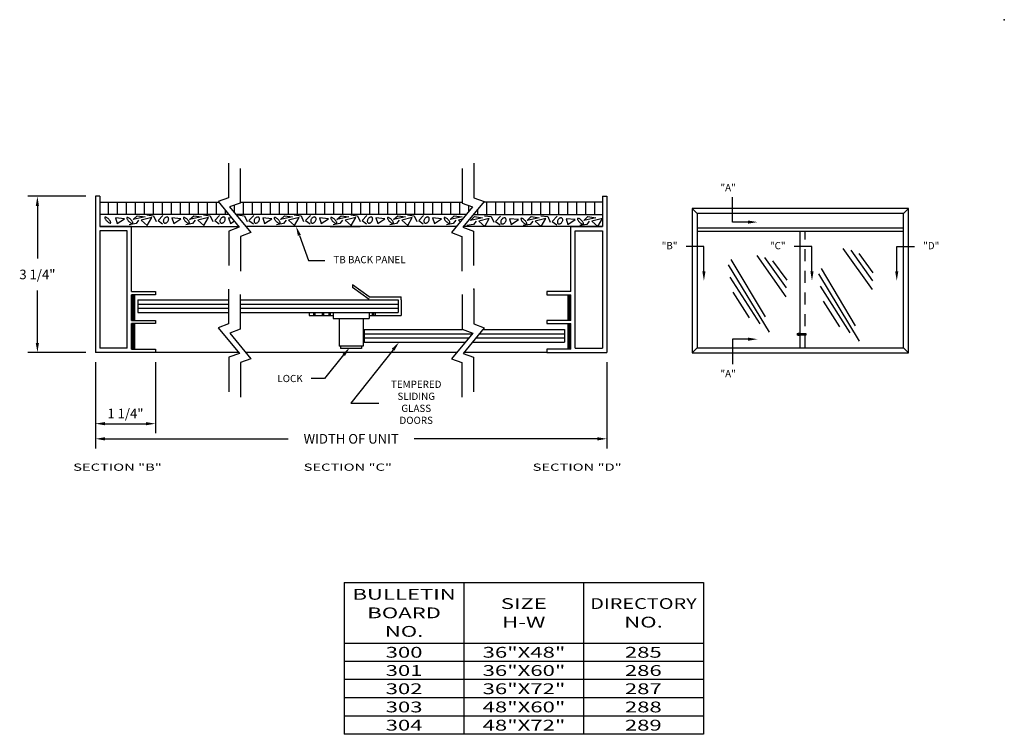
# Model space of a CAD drawing. Extents: x 59.6 to 76.6, y 3.4 to 14.4.
# Drawn here: x 66.3 to 76.6, y 7 to 14.4 of the extents above; entities that cross this region are included whole.
import ezdxf
from ezdxf.enums import TextEntityAlignment as Align

# ---------------------------------------------------------------- set-up
doc = ezdxf.new("R2010")
doc.units = 0
doc.header["$LTSCALE"] = 0.5
doc.header["$MEASUREMENT"] = 0
doc.linetypes.add('HIDDEN', pattern=[0.375, 0.25, -0.125])
doc.layers.get('0').update_dxf_attribs({"linetype": 'CONTINUOUS'})
doc.layers.get('DEFPOINTS').update_dxf_attribs({"linetype": 'CONTINUOUS'})
for name, color, linetype in [('BREAKLINES', 7, 'CONTINUOUS'), ('DIMENSIONS', 7, 'CONTINUOUS'), ('HATCHORPATTERNS', 7, 'CONTINUOUS'), ('HIDDEN', 7, 'HIDDEN'), ('OBJECT1', 7, 'CONTINUOUS'), ('TEXT', 7, 'CONTINUOUS')]:
    doc.layers.add(name, color=color, linetype=linetype)
doc.styles.add('SIMPLEX', font='simplex.shx', dxfattribs={"height": 0.1})
doc.dimstyles.new('FEETDIMSCALE2', dxfattribs={"dimscale": 0, "dimtxt": 0.18, "dimasz": 0.1, "dimexe": 0.1, "dimexo": 0.1, "dimgap": 0.09, "dimtad": 0, "dimtih": 1, "dimtoh": 1, "dimdec": 5, "dimlfac": 2, "dimzin": 3, "dimdsep": 46, "dimlunit": 4, "dimtxsty": 'SIMPLEX', "dimcen": 0.09, "dimadec": 0, "dimazin": 0, "dimtfac": 1, "dimtdec": 5, "dimtofl": 0, "dimtmove": 0, "dimatfit": 1, "dimfxl": 1, "dimfrac": 2, "dimtolj": 1, "dimtzin": 3, "dimarcsym": 0})

# ---------------------------------------------------------------- blocks, each defined once
blk = doc.blocks.new('*D219')
at = {"layer": 'DEFPOINTS', "color": 0}
for p in [(67.129, 12.596), (66.525, 10.971), (67.129, 10.971)]:
    blk.add_point(p, dxfattribs=at)
at = {"layer": 'DIMENSIONS', "color": 0, "lineweight": -2}
for p, q in [((67.029, 12.596), (66.425, 12.596)), ((66.525, 12.496), (66.525, 11.95)), ((66.525, 11.071), (66.525, 11.617)), ((67.029, 10.971), (66.425, 10.971))]:
    blk.add_line(p, q, dxfattribs=at)
at = {"layer": 'DIMENSIONS', "color": 0}
for points in [[(66.508, 12.496), (66.541, 12.496), (66.525, 12.596)], [(66.508, 11.071), (66.541, 11.071), (66.525, 10.971)]]:
    blk.add_solid(points, dxfattribs=at)
at = {"layer": 'DIMENSIONS', "color": 0, "insert": (66.525, 11.783), "char_height": 0.1, "attachment_point": 5, "style": 'SIMPLEX'}
blk.add_mtext('\\A1;3 1/4"', dxfattribs=at)
blk = doc.blocks.new('*D218')
at = {"layer": 'DEFPOINTS', "color": 0}
for p in [(67.129, 10.971), (72.452, 10.971), (72.452, 10.073)]:
    blk.add_point(p, dxfattribs=at)
at = {"layer": 'DIMENSIONS', "color": 0, "lineweight": -2}
for p, q in [((67.129, 10.871), (67.129, 9.973)), ((72.452, 10.871), (72.452, 9.973)), ((67.229, 10.073), (69.136, 10.073)), ((72.352, 10.073), (70.445, 10.073))]:
    blk.add_line(p, q, dxfattribs=at)
at = {"layer": 'DIMENSIONS', "color": 0}
for points in [[(67.229, 10.09), (67.229, 10.056), (67.129, 10.073)], [(72.352, 10.09), (72.352, 10.056), (72.452, 10.073)]]:
    blk.add_solid(points, dxfattribs=at)
at = {"layer": 'DIMENSIONS', "color": 0, "insert": (69.791, 10.073), "char_height": 0.1, "attachment_point": 5, "style": 'SIMPLEX'}
blk.add_mtext('\\A1;WIDTH OF UNIT', dxfattribs=at)
blk = doc.blocks.new('IMPERIALHOUSING')
for p, q in [((5.079, 0.664), (5.079, 0.914)), ((5.079, 0.914), (5.112, 0.914)), ((5.112, 0.914), (5.112, 0.664)), ((5.379, 0.664), (5.379, 0.914)), ((5.379, 0.914), (5.413, 0.914)), ((5.413, 0.914), (5.413, 0.664)), ((5.68, 0.664), (5.68, 0.914)), ((5.68, 0.914), (5.713, 0.914)), ((5.713, 0.914), (5.713, 0.664)), ((5.079, 0.664), (4.401, 0.664)), ((4.401, 0.664), (4.401, 0.336)), ((5.667, 0.618), (4.447, 0.618)), ((4.447, 0.618), (4.447, 0.336)), ((5.379, 0.664), (5.112, 0.664)), ((5.68, 0.664), (5.413, 0.664)), ((5.667, 0.618), (5.667, 0.336)), ((5.713, 0.664), (5.713, 0.289)), ((4.088, 0.336), (4.088, 0.289)), ((4.088, 0.336), (4.401, 0.336)), ((4.447, 0.336), (5.667, 0.336)), ((4.088, 0.289), (5.713, 0.289))]:
    blk.add_line(p, q)

msp = doc.modelspace()

# ---------------------------------------------------------------- hatches: boundary and pattern name
at = {"layer": 'HATCHORPATTERNS'}
h = msp.add_hatch(dxfattribs=at)
h.set_pattern_fill('LINE', color=256, scale=0.75, angle=-90, style=0)
h.set_pattern_definition([(270, (50.85861, 7.133765), (0.09375, -2e-17), [])])
h.paths.add_polyline_path([(68.4093243, 12.5365185), (67.1752819, 12.5365185), (67.1752819, 12.408466), (68.515338, 12.408466)])
h.paths.add_polyline_path([(71.0547287, 12.4853709), (70.9451413, 12.5251796), (70.9451413, 12.533466), (68.6352353, 12.533466), (68.6352353, 12.5251796), (68.5256479, 12.4853709), (68.5893169, 12.408466), (70.9910597, 12.408466)])
h.paths.add_polyline_path([(72.4059724, 12.5365185), (71.1710524, 12.5365185), (71.0650387, 12.408466), (72.4059724, 12.408466)])
at = {"layer": 'OBJECT1'}
h = msp.add_hatch(color=256, dxfattribs=at)
h.paths.add_polyline_path([(74.4526186, 11.1642331), (74.4501741, 11.1642331), (74.4501741, 11.1594959), (74.4526186, 11.1594959)])
h.paths.add_polyline_path([(74.4526186, 11.1594959), (74.4501741, 11.1594959), (74.4501741, 11.1547586), (74.4526186, 11.1547586)])

# ---------------------------------------------------------------- linework, layer by layer
for p, q in [((69.5708364, 12.283466), (69.8833364, 12.283466)), ((69.7184193, 8.5777677), (73.4559143, 8.5777677)), ((69.7184193, 8.5777677), (69.7184193, 6.9986012)), ((70.964251, 8.5777677), (70.964251, 6.9986012)), ((72.2100827, 8.5777677), (72.2100827, 6.9986012)), ((73.4559143, 8.5777677), (73.4559143, 6.9986012)), ((69.7184193, 7.9466093), (73.4559143, 7.9466093)), ((73.4559143, 7.7570077), (69.7184193, 7.7570077)), ((73.4559143, 7.5674061), (69.7184193, 7.5674061)), ((73.4559143, 7.3778045), (69.7184193, 7.3778045)), ((73.4559143, 7.1882028), (69.7184193, 7.1882028)), ((73.4559143, 6.9986012), (69.7184193, 6.9986012))]:
    msp.add_line(p, q)
at = {"layer": 'BREAKLINES'}
for p, q in [((68.5147381, 12.941538), (68.5147381, 12.5813684)), ((71.0656386, 12.941538), (71.0656386, 12.5813684)), ((68.6352353, 12.8853492), (68.6352353, 12.5251796)), ((70.9451413, 12.8853492), (70.9451413, 12.5251796)), ((68.5147381, 12.5813684), (68.4051507, 12.5415597)), ((68.4051507, 12.5415597), (68.6261825, 12.2745784)), ((68.6352353, 12.5251796), (68.5256479, 12.4853709)), ((70.9451413, 12.5251796), (71.0547287, 12.4853709)), ((71.1752259, 12.5415597), (70.9541941, 12.2745784)), ((71.0656386, 12.5813684), (71.1752259, 12.5415597)), ((68.5256479, 12.4853709), (68.7466798, 12.2183896)), ((71.0547287, 12.4853709), (70.8336969, 12.2183896)), ((68.6261825, 12.2745784), (68.5165952, 12.2347697)), ((68.5165952, 12.2347697), (68.5165952, 11.8746)), ((68.7466798, 12.2183896), (68.6370924, 12.1785809)), ((70.8336969, 12.2183896), (70.9432842, 12.1785809)), ((70.9541941, 12.2745784), (71.0637815, 12.2347697)), ((71.0637815, 12.2347697), (71.0637815, 11.8746)), ((68.6370924, 12.1785809), (68.6370924, 11.8184112)), ((70.9432842, 12.1785809), (70.9432842, 11.8184112)), ((68.5151769, 11.6290381), (68.5151769, 11.2688684)), ((71.0660774, 11.6290381), (71.0660774, 11.2688684)), ((68.6356741, 11.5728493), (68.6356741, 11.2126796)), ((70.9455802, 11.5728493), (70.9455802, 11.2126796)), ((68.5151769, 11.2688684), (68.4055895, 11.2290597)), ((68.4055895, 11.2290597), (68.6266214, 10.9620784)), ((68.6356741, 11.2126796), (68.5260868, 11.172871)), ((68.5260868, 11.172871), (68.7471186, 10.9058896)), ((71.0551676, 11.172871), (70.8341357, 10.9058896)), ((70.9455802, 11.2126796), (71.0551676, 11.172871)), ((71.1756648, 11.2290597), (70.9546329, 10.9620784)), ((71.0660774, 11.2688684), (71.1756648, 11.2290597)), ((68.6266214, 10.9620784), (68.517034, 10.9222697)), ((68.517034, 10.9222697), (68.517034, 10.5621001)), ((68.7471186, 10.9058896), (68.6375313, 10.8660809)), ((68.6375313, 10.8660809), (68.6375313, 10.5059113)), ((70.8341357, 10.9058896), (70.9437231, 10.8660809)), ((70.9437231, 10.8660809), (70.9437231, 10.5059113)), ((70.9546329, 10.9620784), (71.0642203, 10.9222697)), ((71.0642203, 10.9222697), (71.0642203, 10.5621001))]:
    msp.add_line(p, q, dxfattribs=at)
msp.add_point((71.0660774, 11.6290381), dxfattribs=at)
at = {"layer": 'DIMENSIONS'}
for p, q in [((73.7587282, 12.3281127), (73.7587282, 12.5884069)), ((73.9194444, 12.3281127), (73.7587282, 12.3281127)), ((69.2513457, 12.1894486), (69.3462981, 11.9274203)), ((73.4616411, 12.0731077), (73.2765928, 12.0731077)), ((73.4616411, 11.8168065), (73.4616411, 12.0731077)), ((74.5864411, 12.0731077), (74.4013928, 12.0731077)), ((74.5864411, 11.8168065), (74.5864411, 12.0731077)), ((75.468968, 12.0731077), (75.6540163, 12.0731077)), ((75.468968, 11.8168065), (75.468968, 12.0731077)), ((69.3462981, 11.9274203), (69.5154746, 11.9274203)), ((73.9194444, 11.1093541), (73.7587282, 11.1093541)), ((73.7587282, 11.1093541), (73.7587282, 10.84906)), ((70.2271193, 11.0002701), (69.7856132, 10.4431413)), ((67.1287819, 10.870966), (67.1287819, 10.1305452)), ((67.7537819, 10.870966), (67.7537819, 10.1305452)), ((69.712183, 10.9451261), (69.5125826, 10.7004154)), ((69.5125826, 10.7004154), (69.3758483, 10.7004154)), ((69.7856132, 10.4431413), (70.0777527, 10.4431413)), ((67.2287819, 10.2305452), (67.6537819, 10.2305452))]:
    msp.add_line(p, q, dxfattribs=at)
for points in [[(73.9194444, 12.3447794), (73.9194444, 12.3114461), (74.0194444, 12.3281127)], [(69.2356761, 12.1837703), (69.2670152, 12.1951269), (69.2172761, 12.283466)], [(73.4783078, 11.8168065), (73.4449744, 11.8168065), (73.4616411, 11.7168065)], [(74.6031078, 11.8168065), (74.5697744, 11.8168065), (74.5864411, 11.7168065)], [(75.4523014, 11.8168065), (75.4856347, 11.8168065), (75.468968, 11.7168065)], [(70.2140569, 11.0106216), (70.2401816, 10.9899187), (70.2892281, 11.0786442)], [(73.9194444, 11.0926874), (73.9194444, 11.1260208), (74.0194444, 11.1093541)], [(69.6992678, 10.9556605), (69.7250983, 10.9345916), (69.7753896, 11.0226175)], [(67.2287819, 10.2472118), (67.2287819, 10.2138785), (67.1287819, 10.2305452)], [(67.6537819, 10.2472118), (67.6537819, 10.2138785), (67.7537819, 10.2305452)]]:
    msp.add_solid(points, dxfattribs=at)
at = {"layer": 'HATCHORPATTERNS'}
for p, q in [((74.9092557, 12.054763), (75.2114652, 11.6260026)), ((74.9896259, 12.0346483), (75.2147962, 11.7178766)), ((75.0749177, 12.0005869), (75.2216195, 11.7996241)), ((73.7422511, 11.9386536), (74.0982372, 11.3412626)), ((74.0114795, 11.980284), (74.313689, 11.5515236)), ((74.0918497, 11.9601693), (74.31702, 11.6433976)), ((74.1771415, 11.9261079), (74.3238433, 11.7251451)), ((73.7156427, 11.8845366), (74.1397963, 11.1812789)), ((74.6539773, 11.7907987), (75.0781309, 11.0875409)), ((74.6805857, 11.8449157), (75.0365717, 11.2475246)), ((73.7323718, 11.7547348), (74.0429128, 11.2707724)), ((73.7637223, 11.5992224), (73.9333837, 11.3304129)), ((74.6707064, 11.6609968), (74.9812474, 11.1770345)), ((74.7020568, 11.5054845), (74.8717183, 11.236675))]:
    msp.add_line(p, q, dxfattribs=at)
for points in [[(67.6643084, 12.4017564), (67.7345252, 12.3939607), (67.7618318, 12.3354929)], [(68.2533497, 12.4017564), (68.3235666, 12.3939607), (68.3508731, 12.3354929)], [(68.6091864, 12.4017564), (68.6794032, 12.3939607), (68.7067098, 12.3354929)], [(69.1982277, 12.4017564), (69.2684445, 12.3939607), (69.2957511, 12.3354929)], [(69.7873404, 12.4017564), (69.8575573, 12.3939607), (69.8848638, 12.3354929)], [(70.3763818, 12.4017564), (70.4465986, 12.3939607), (70.4739052, 12.3354929)], [(67.3366298, 12.3705736), (67.3561344, 12.3121058), (67.4302522, 12.3627779), (67.3366298, 12.3705736)], [(67.5784878, 12.3471865), (67.5511812, 12.3121058), (67.4809644, 12.3004123)], [(67.5199738, 12.3549822), (67.562884, 12.3939607), (67.6448037, 12.3822671), (67.5199738, 12.3549822)], [(67.6057943, 12.3471865), (67.6682093, 12.2926166), (67.7150205, 12.3744714), (67.6057943, 12.3471865)], [(67.8320486, 12.3978585), (67.7813365, 12.3432886), (67.8281477, 12.308208)], [(67.9256711, 12.3705736), (67.9451758, 12.3121058), (68.0192936, 12.3627779), (67.9256711, 12.3705736)], [(68.1675291, 12.3471865), (68.1402226, 12.3121058), (68.0700057, 12.3004123)], [(68.1090151, 12.3549822), (68.1519254, 12.3939607), (68.233845, 12.3822671), (68.1090151, 12.3549822)], [(68.1948357, 12.3471865), (68.2572506, 12.2926166), (68.3040619, 12.3744714), (68.1948357, 12.3471865)], [(68.4211614, 12.3978585), (68.3704492, 12.3432886), (68.4172605, 12.308208)], [(68.5147839, 12.3705736), (68.5342885, 12.3121058), (68.5731296, 12.3386603)], [(68.5490726, 12.3677184), (68.5147839, 12.3705736)], [(68.7769266, 12.3978585), (68.7262144, 12.3432886), (68.7730257, 12.308208)], [(68.8705491, 12.3705736), (68.8900537, 12.3121058), (68.9641715, 12.3627779), (68.8705491, 12.3705736)], [(69.1124071, 12.3471865), (69.0851005, 12.3121058), (69.0148837, 12.3004123)], [(69.0538931, 12.3549822), (69.0968033, 12.3939607), (69.178723, 12.3822671), (69.0538931, 12.3549822)], [(69.1397136, 12.3471865), (69.2021286, 12.2926166), (69.2489399, 12.3744714), (69.1397136, 12.3471865)], [(69.3660394, 12.3978585), (69.3153272, 12.3432886), (69.3621384, 12.308208)], [(69.4596618, 12.3705736), (69.4791665, 12.3121058), (69.5532843, 12.3627779), (69.4596618, 12.3705736)], [(69.7015199, 12.3471865), (69.6742133, 12.3121058), (69.6039965, 12.3004123)], [(69.6430058, 12.3549822), (69.6859161, 12.3939607), (69.7678358, 12.3822671), (69.6430058, 12.3549822)], [(69.7288264, 12.3471865), (69.7912414, 12.2926166), (69.8380526, 12.3744714), (69.7288264, 12.3471865)], [(69.9550807, 12.3978585), (69.9043685, 12.3432886), (69.9511798, 12.308208)], [(70.0487032, 12.3705736), (70.0682078, 12.3121058), (70.1423256, 12.3627779), (70.0487032, 12.3705736)], [(70.2905612, 12.3471865), (70.2632546, 12.3121058), (70.1930378, 12.3004123)], [(70.2320471, 12.3549822), (70.2749574, 12.3939607), (70.3568771, 12.3822671), (70.2320471, 12.3549822)], [(70.3178677, 12.3471865), (70.3802827, 12.2926166), (70.4270939, 12.3744714), (70.3178677, 12.3471865)], [(70.5441935, 12.3978585), (70.4934813, 12.3432886), (70.5402925, 12.308208)], [(70.6378159, 12.3705736), (70.6573206, 12.3121058), (70.7314384, 12.3627779), (70.6378159, 12.3705736)], [(70.879674, 12.3471865), (70.8523674, 12.3121058), (70.7821506, 12.3004123)], [(70.8211599, 12.3549822), (70.8640702, 12.3939607), (70.9459899, 12.3822671), (70.8211599, 12.3549822)], [(70.9490213, 12.3576884), (70.9069805, 12.3471865)], [(70.9069805, 12.3471865), (70.9263248, 12.3302736)], [(71.0907697, 12.3380359), (71.0634631, 12.3029552), (70.9932463, 12.2912617)], [(71.0322556, 12.3458316), (71.0751659, 12.3848101), (71.1570856, 12.3731165), (71.0322556, 12.3458316)], [(71.1180762, 12.3380359), (71.1804912, 12.283466), (71.2273024, 12.3653208), (71.1180762, 12.3380359)], [(71.1765903, 12.3926058), (71.2468071, 12.3848101), (71.2741137, 12.3263423)], [(71.3443305, 12.3887079), (71.2936184, 12.334138), (71.3404296, 12.2990574)], [(71.437953, 12.361423), (71.4574577, 12.3029552), (71.5315754, 12.3536273), (71.437953, 12.361423)], [(71.679811, 12.3380359), (71.6525045, 12.3029552), (71.5822876, 12.2912617)], [(71.621297, 12.3458316), (71.6642073, 12.3848101), (71.7461269, 12.3731165), (71.621297, 12.3458316)], [(71.7071176, 12.3380359), (71.7695325, 12.283466), (71.8163438, 12.3653208), (71.7071176, 12.3380359)], [(71.7656316, 12.3926058), (71.8358485, 12.3848101), (71.863155, 12.3263423)], [(71.9334433, 12.3887079), (71.8827311, 12.334138), (71.9295424, 12.2990574)], [(72.0270658, 12.361423), (72.0465704, 12.3029552), (72.1206882, 12.3536273), (72.0270658, 12.361423)], [(72.2689238, 12.3380359), (72.2416172, 12.3029552), (72.1714004, 12.2912617)], [(72.2104097, 12.3458316), (72.25332, 12.3848101), (72.3352397, 12.3731165), (72.2104097, 12.3458316)], [(72.2962303, 12.3380359), (72.3586453, 12.283466), (72.4054565, 12.3653208), (72.2962303, 12.3380359)]]:
    msp.add_lwpolyline(points, dxfattribs=at)
for points in [[(67.2671759, 12.3587993, 0.0340133753), (67.2542671, 12.3700709, 0.0458031577), (67.2434629, 12.3768183, 0.0887790426), (67.2323663, 12.380125, 0.2282237749), (67.2279279, 12.3785737, 0.2282237749), (67.2263731, 12.3741365, 0.0887790426), (67.229671, 12.3630373, 0.0458031577), (67.2364099, 12.3522278, 0.0340133753), (67.2476712, 12.3393101, 0.0340133753), (67.26058, 12.3280385, 0.0458031577), (67.2713842, 12.3212912, 0.0887790426), (67.2824808, 12.3179844, 0.2282237749), (67.2869192, 12.3195357, 0.2282237749), (67.288474, 12.3239729, 0.0887790426), (67.2851761, 12.3350721, 0.0458031577), (67.2784372, 12.3458817, 0.0340133753)], [(67.4965681, 12.3549822, 0.0340133753), (67.4836594, 12.3662537, 0.0458031577), (67.4728552, 12.3730011, 0.0887790426), (67.4617586, 12.3763078, 0.2282237749), (67.4573202, 12.3747565, 0.2282237749), (67.4557654, 12.3703194, 0.0887790426), (67.4590633, 12.3592201, 0.0458031577), (67.4658021, 12.3484106, 0.0340133753), (67.4770635, 12.3354929, 0.0340133753), (67.4899722, 12.3242214, 0.0458031577), (67.5007764, 12.317474, 0.0887790426), (67.511873, 12.3141673, 0.2282237749), (67.5163114, 12.3157185, 0.2282237749), (67.5178662, 12.3201557, 0.0887790426), (67.5145683, 12.331255, 0.0458031577), (67.5078295, 12.3420645, 0.0340133753)], [(67.8437514, 12.3627779, 0.0684493807), (67.8373165, 12.3502241, 0.0805985357), (67.8352134, 12.3384077, 0.1070558111), (67.8374587, 12.3272175, 0.1381509762), (67.8431025, 12.3203217, 0.1381509762), (67.8515158, 12.3173854, 0.1070558111), (67.8627972, 12.3191143, 0.0805985357), (67.8731756, 12.3251426, 0.0684493807), (67.8827608, 12.3354929, 0.0684493807), (67.8891957, 12.3480467, 0.0805985357), (67.8912988, 12.3598631, 0.1070558111), (67.8890535, 12.3710532, 0.1381509762), (67.8834098, 12.3779491, 0.1381509762), (67.8749965, 12.3808854, 0.1070558111), (67.863715, 12.3791565, 0.0805985357), (67.8533367, 12.3731282, 0.0684493807)], [(68.0856095, 12.3549822, 0.0340133753), (68.0727007, 12.3662537, 0.0458031577), (68.0618965, 12.3730011, 0.0887790426), (68.0507999, 12.3763078, 0.2282237749), (68.0463615, 12.3747565, 0.2282237749), (68.0448067, 12.3703194, 0.0887790426), (68.0481046, 12.3592201, 0.0458031577), (68.0548434, 12.3484106, 0.0340133753), (68.0661048, 12.3354929, 0.0340133753), (68.0790136, 12.3242214, 0.0458031577), (68.0898177, 12.317474, 0.0887790426), (68.1009144, 12.3141673, 0.2282237749), (68.1053528, 12.3157185, 0.2282237749), (68.1069076, 12.3201557, 0.0887790426), (68.1036096, 12.331255, 0.0458031577), (68.0968708, 12.3420645, 0.0340133753)], [(68.4328642, 12.3627779, 0.0684493807), (68.4264293, 12.3502241, 0.0805985357), (68.4243262, 12.3384077, 0.1070558111), (68.4265714, 12.3272175, 0.1381509762), (68.4322152, 12.3203217, 0.1381509762), (68.4406285, 12.3173854, 0.1070558111), (68.45191, 12.3191143, 0.0805985357), (68.4622883, 12.3251426, 0.0684493807), (68.4718736, 12.3354929, 0.0684493807), (68.4783085, 12.3480467, 0.0805985357), (68.4804116, 12.3598631, 0.1070558111), (68.4781663, 12.3710532, 0.1381509762), (68.4725225, 12.3779491, 0.1381509762), (68.4641092, 12.3808854, 0.1070558111), (68.4528278, 12.3791565, 0.0805985357), (68.4424494, 12.3731282, 0.0684493807)], [(68.7886294, 12.3627779, 0.0684493807), (68.7821945, 12.3502241, 0.0805985357), (68.7800914, 12.3384077, 0.1070558111), (68.7823367, 12.3272175, 0.1381509762), (68.7879804, 12.3203217, 0.1381509762), (68.7963937, 12.3173854, 0.1070558111), (68.8076752, 12.3191143, 0.0805985357), (68.8180535, 12.3251426, 0.0684493807), (68.8276388, 12.3354929, 0.0684493807), (68.8340737, 12.3480467, 0.0805985357), (68.8361768, 12.3598631, 0.1070558111), (68.8339315, 12.3710532, 0.1381509762), (68.8282877, 12.3779491, 0.1381509762), (68.8198744, 12.3808854, 0.1070558111), (68.808593, 12.3791565, 0.0805985357), (68.7982146, 12.3731282, 0.0684493807)], [(69.0304874, 12.3549822, 0.0340133753), (69.0175787, 12.3662537, 0.0458031577), (69.0067745, 12.3730011, 0.0887790426), (68.9956779, 12.3763078, 0.2282237749), (68.9912395, 12.3747565, 0.2282237749), (68.9896847, 12.3703194, 0.0887790426), (68.9929826, 12.3592201, 0.0458031577), (68.9997214, 12.3484106, 0.0340133753), (69.0109828, 12.3354929, 0.0340133753), (69.0238915, 12.3242214, 0.0458031577), (69.0346957, 12.317474, 0.0887790426), (69.0457923, 12.3141673, 0.2282237749), (69.0502307, 12.3157185, 0.2282237749), (69.0517855, 12.3201557, 0.0887790426), (69.0484876, 12.331255, 0.0458031577), (69.0417488, 12.3420645, 0.0340133753)], [(69.3777422, 12.3627779, 0.0684493807), (69.3713072, 12.3502241, 0.0805985357), (69.3692042, 12.3384077, 0.1070558111), (69.3714494, 12.3272175, 0.1381509762), (69.3770932, 12.3203217, 0.1381509762), (69.3855065, 12.3173854, 0.1070558111), (69.396788, 12.3191143, 0.0805985357), (69.4071663, 12.3251426, 0.0684493807), (69.4167515, 12.3354929, 0.0684493807), (69.4231865, 12.3480467, 0.0805985357), (69.4252895, 12.3598631, 0.1070558111), (69.4230443, 12.3710532, 0.1381509762), (69.4174005, 12.3779491, 0.1381509762), (69.4089872, 12.3808854, 0.1070558111), (69.3977057, 12.3791565, 0.0805985357), (69.3873274, 12.3731282, 0.0684493807)], [(69.6196002, 12.3549822, 0.0340133753), (69.6066914, 12.3662537, 0.0458031577), (69.5958872, 12.3730011, 0.0887790426), (69.5847906, 12.3763078, 0.2282237749), (69.5803522, 12.3747565, 0.2282237749), (69.5787974, 12.3703194, 0.0887790426), (69.5820953, 12.3592201, 0.0458031577), (69.5888342, 12.3484106, 0.0340133753), (69.6000955, 12.3354929, 0.0340133753), (69.6130043, 12.3242214, 0.0458031577), (69.6238085, 12.317474, 0.0887790426), (69.6349051, 12.3141673, 0.2282237749), (69.6393435, 12.3157185, 0.2282237749), (69.6408983, 12.3201557, 0.0887790426), (69.6376004, 12.331255, 0.0458031577), (69.6308615, 12.3420645, 0.0340133753)], [(69.9667835, 12.3627779, 0.0684493807), (69.9603486, 12.3502241, 0.0805985357), (69.9582455, 12.3384077, 0.1070558111), (69.9604908, 12.3272175, 0.1381509762), (69.9661345, 12.3203217, 0.1381509762), (69.9745478, 12.3173854, 0.1070558111), (69.9858293, 12.3191143, 0.0805985357), (69.9962076, 12.3251426, 0.0684493807), (70.0057929, 12.3354929, 0.0684493807), (70.0122278, 12.3480467, 0.0805985357), (70.0143309, 12.3598631, 0.1070558111), (70.0120856, 12.3710532, 0.1381509762), (70.0064418, 12.3779491, 0.1381509762), (69.9980285, 12.3808854, 0.1070558111), (69.9867471, 12.3791565, 0.0805985357), (69.9763687, 12.3731282, 0.0684493807)], [(70.2086415, 12.3549822, 0.0340133753), (70.1957328, 12.3662537, 0.0458031577), (70.1849286, 12.3730011, 0.0887790426), (70.173832, 12.3763078, 0.2282237749), (70.1693935, 12.3747565, 0.2282237749), (70.1678388, 12.3703194, 0.0887790426), (70.1711367, 12.3592201, 0.0458031577), (70.1778755, 12.3484106, 0.0340133753), (70.1891369, 12.3354929, 0.0340133753), (70.2020456, 12.3242214, 0.0458031577), (70.2128498, 12.317474, 0.0887790426), (70.2239464, 12.3141673, 0.2282237749), (70.2283848, 12.3157185, 0.2282237749), (70.2299396, 12.3201557, 0.0887790426), (70.2266417, 12.331255, 0.0458031577), (70.2199029, 12.3420645, 0.0340133753)], [(70.5558963, 12.3627779, 0.0684493807), (70.5494613, 12.3502241, 0.0805985357), (70.5473583, 12.3384077, 0.1070558111), (70.5496035, 12.3272175, 0.1381509762), (70.5552473, 12.3203217, 0.1381509762), (70.5636606, 12.3173854, 0.1070558111), (70.5749421, 12.3191143, 0.0805985357), (70.5853204, 12.3251426, 0.0684493807), (70.5949056, 12.3354929, 0.0684493807), (70.6013406, 12.3480467, 0.0805985357), (70.6034436, 12.3598631, 0.1070558111), (70.6011984, 12.3710532, 0.1381509762), (70.5955546, 12.3779491, 0.1381509762), (70.5871413, 12.3808854, 0.1070558111), (70.5758598, 12.3791565, 0.0805985357), (70.5654815, 12.3731282, 0.0684493807)], [(70.7977543, 12.3549822, 0.0340133753), (70.7848455, 12.3662537, 0.0458031577), (70.7740413, 12.3730011, 0.0887790426), (70.7629447, 12.3763078, 0.2282237749), (70.7585063, 12.3747565, 0.2282237749), (70.7569515, 12.3703194, 0.0887790426), (70.7602494, 12.3592201, 0.0458031577), (70.7669883, 12.3484106, 0.0340133753), (70.7782496, 12.3354929, 0.0340133753), (70.7911584, 12.3242214, 0.0458031577), (70.8019626, 12.317474, 0.0887790426), (70.8130592, 12.3141673, 0.2282237749), (70.8174976, 12.3157185, 0.2282237749), (70.8190524, 12.3201557, 0.0887790426), (70.8157545, 12.331255, 0.0458031577), (70.8090156, 12.3420645, 0.0340133753)], [(71.3560333, 12.3536273, 0.0684493807), (71.3495984, 12.3410735, 0.0805985357), (71.3474953, 12.3292571, 0.1070558111), (71.3497406, 12.3180669, 0.1381509762), (71.3553844, 12.3111711, 0.1381509762), (71.3637977, 12.3082348, 0.1070558111), (71.3750791, 12.3099637, 0.0805985357), (71.3854575, 12.315992, 0.0684493807), (71.3950427, 12.3263423, 0.0684493807), (71.4014776, 12.3388961, 0.0805985357), (71.4035807, 12.3507125, 0.1070558111), (71.4013354, 12.3619026, 0.1381509762), (71.3956917, 12.3687985, 0.1381509762), (71.3872784, 12.3717348, 0.1070558111), (71.3759969, 12.3700059, 0.0805985357), (71.3656186, 12.3639776, 0.0684493807)], [(71.5978914, 12.3458316, 0.0340133753), (71.5849826, 12.3571031, 0.0458031577), (71.5741784, 12.3638505, 0.0887790426), (71.5630818, 12.3671572, 0.2282237749), (71.5586434, 12.3656059, 0.2282237749), (71.5570886, 12.3611688, 0.0887790426), (71.5603865, 12.3500695, 0.0458031577), (71.5671253, 12.33926, 0.0340133753), (71.5783867, 12.3263423, 0.0340133753), (71.5912954, 12.3150708, 0.0458031577), (71.6020996, 12.3083234, 0.0887790426), (71.6131962, 12.3050167, 0.2282237749), (71.6176347, 12.306568, 0.2282237749), (71.6191895, 12.3110051, 0.0887790426), (71.6158915, 12.3221044, 0.0458031577), (71.6091527, 12.3329139, 0.0340133753)], [(71.9451461, 12.3536273, 0.0684493807), (71.9387112, 12.3410735, 0.0805985357), (71.9366081, 12.3292571, 0.1070558111), (71.9388533, 12.3180669, 0.1381509762), (71.9444971, 12.3111711, 0.1381509762), (71.9529104, 12.3082348, 0.1070558111), (71.9641919, 12.3099637, 0.0805985357), (71.9745702, 12.315992, 0.0684493807), (71.9841555, 12.3263423, 0.0684493807), (71.9905904, 12.3388961, 0.0805985357), (71.9926934, 12.3507125, 0.1070558111), (71.9904482, 12.3619026, 0.1381509762), (71.9848044, 12.3687985, 0.1381509762), (71.9763911, 12.3717348, 0.1070558111), (71.9651097, 12.3700059, 0.0805985357), (71.9547313, 12.3639776, 0.0684493807)], [(72.1870041, 12.3458316, 0.0340133753), (72.1740954, 12.3571031, 0.0458031577), (72.1632912, 12.3638505, 0.0887790426), (72.1521946, 12.3671572, 0.2282237749), (72.1477561, 12.3656059, 0.2282237749), (72.1462013, 12.3611688, 0.0887790426), (72.1494993, 12.3500695, 0.0458031577), (72.1562381, 12.33926, 0.0340133753), (72.1674994, 12.3263423, 0.0340133753), (72.1804082, 12.3150708, 0.0458031577), (72.1912124, 12.3083234, 0.0887790426), (72.202309, 12.3050167, 0.2282237749), (72.2067474, 12.306568, 0.2282237749), (72.2083022, 12.3110051, 0.0887790426), (72.2050043, 12.3221044, 0.0458031577), (72.1982655, 12.3329139, 0.0340133753)]]:
    msp.add_lwpolyline(points, format="xyb", close=True, dxfattribs=at)
at = {"layer": 'HIDDEN'}
msp.add_line((74.5173046, 11.0207334), (74.5173046, 12.2292334), dxfattribs=at)
at = {"layer": 'OBJECT1'}
for p, q in [((67.1752819, 12.5365185), (68.410202, 12.5365185)), ((68.6352353, 12.5365185), (70.9451413, 12.5365185)), ((72.4059724, 12.5365185), (71.1710524, 12.5365185)), ((68.5162157, 12.408466), (67.1752819, 12.408466)), ((70.9910597, 12.408466), (68.5893169, 12.408466)), ((71.0650387, 12.408466), (72.4059724, 12.408466)), ((75.5901046, 12.4687334), (73.3405046, 12.4687334)), ((73.3405046, 12.4687334), (73.3405046, 10.9687334)), ((73.3405046, 12.4687334), (73.3925046, 12.4167334)), ((75.5381046, 12.4167334), (73.3925046, 12.4167334)), ((73.3925046, 12.4167334), (73.3925046, 11.0207334)), ((75.5381046, 12.4167334), (75.5901046, 12.4687334)), ((75.5381046, 11.0207334), (75.5381046, 12.4167334)), ((75.5901046, 10.9687334), (75.5901046, 12.4687334)), ((67.1752819, 12.283466), (68.6197022, 12.283466)), ((70.8875731, 12.283466), (68.6928035, 12.283466)), ((72.4059724, 12.283466), (70.9615521, 12.283466)), ((75.5381046, 12.2634131), (73.3925046, 12.2634131)), ((75.5381046, 12.2292334), (73.3925046, 12.2292334)), ((74.4653046, 11.0207334), (74.4653046, 12.2292334)), ((69.8040116, 11.6735356), (69.8040116, 11.6463643)), ((69.9776883, 11.5505246), (69.8040116, 11.6735356)), ((69.9776883, 11.5233533), (69.8040116, 11.6463643)), ((67.5116003, 11.5724296), (67.5116003, 11.3051124)), ((67.5194128, 11.5724296), (67.5194128, 11.3051124)), ((67.5272253, 11.5724296), (67.5272253, 11.3051124)), ((67.5350378, 11.5724296), (67.5350378, 11.3051124)), ((67.5713663, 11.5195246), (68.5151769, 11.5195246)), ((67.5713663, 11.5195246), (67.5713663, 11.3870246)), ((68.6356741, 11.5195246), (70.2785603, 11.5195246)), ((69.9776883, 11.5505246), (70.3095603, 11.5505246)), ((70.2785603, 11.5195246), (70.2785603, 11.3870246)), ((70.3095603, 11.5195246), (70.3095603, 11.5505246)), ((70.3095603, 11.5195246), (70.3095603, 11.3870246)), ((72.0462166, 11.5724296), (72.0462166, 11.3051124)), ((72.0540291, 11.5724296), (72.0540291, 11.3051124)), ((72.0618416, 11.5724296), (72.0618416, 11.3051124)), ((72.0696541, 11.5724296), (72.0696541, 11.3051124)), ((67.5713663, 11.4745246), (68.5151769, 11.4745246)), ((67.5713663, 11.4320246), (68.5151769, 11.4320246)), ((67.5713663, 11.3870246), (68.5151769, 11.3870246)), ((68.6356741, 11.4745246), (70.2785603, 11.4745246)), ((68.6356741, 11.4320246), (70.2785603, 11.4320246)), ((68.6356741, 11.3870246), (70.2785603, 11.3870246)), ((69.3526883, 11.3870246), (69.3526883, 11.3560246)), ((69.3982467, 11.3870246), (69.3982467, 11.3560246)), ((69.4138717, 11.3870246), (69.4138717, 11.3560246)), ((69.487027, 11.3870246), (69.487027, 11.3560246)), ((69.502652, 11.3870246), (69.502652, 11.3560246)), ((69.5566854, 11.3870246), (69.5566854, 11.3560246)), ((69.5723104, 11.3870246), (69.5723104, 11.3560246)), ((69.6026883, 11.3870246), (69.6026883, 11.3245246)), ((69.9776883, 11.3870246), (69.9776883, 11.3245246)), ((70.0082497, 11.3870246), (70.0082497, 11.3560246)), ((70.0238747, 11.3870246), (70.0238747, 11.3560246)), ((70.0245633, 11.3870246), (70.0245633, 11.3560246)), ((70.0401883, 11.3870246), (70.0401883, 11.3560246)), ((70.3095603, 11.3870246), (70.3095603, 11.3560246)), ((69.3526883, 11.3560246), (69.6026883, 11.3560246)), ((69.6026883, 11.3245246), (69.9776883, 11.3245246)), ((69.6651883, 11.3245246), (69.6651883, 11.0356173)), ((69.9151883, 11.3245246), (69.9151883, 11.0356517)), ((69.9776883, 11.3560246), (70.3095603, 11.3560246)), ((67.5116003, 11.2714305), (67.5116003, 11.0041133)), ((67.5194128, 11.2714305), (67.5194128, 11.0041133)), ((67.5272253, 11.2714305), (67.5272253, 11.0041133)), ((67.5350378, 11.2714305), (67.5350378, 11.0041133)), ((69.9258942, 11.2111442), (70.9498071, 11.2111442)), ((69.9258942, 11.2111442), (69.9258942, 11.0786442)), ((71.1608326, 11.2111442), (72.009888, 11.2111442)), ((72.009888, 11.2111442), (72.009888, 11.0786442)), ((72.0462166, 11.2714305), (72.0462166, 11.0041133)), ((72.0540291, 11.2714305), (72.0540291, 11.0041133)), ((72.0618416, 11.2714305), (72.0618416, 11.0041133)), ((72.0696541, 11.2714305), (72.0696541, 11.0041133)), ((74.4423485, 11.1709649), (74.4603291, 11.1709649)), ((74.4423485, 11.1480268), (74.4423485, 11.1709649)), ((74.4603291, 11.1709649), (74.4603291, 11.1480268)), ((69.9258942, 11.1661442), (71.0495985, 11.1661442)), ((69.9258942, 11.1236442), (71.0144131, 11.1236442)), ((69.9258942, 11.0786442), (70.9771579, 11.0786442)), ((71.0511369, 11.0786442), (72.009888, 11.0786442)), ((71.088392, 11.1236442), (72.009888, 11.1236442)), ((71.1235775, 11.1661442), (72.009888, 11.1661442)), ((74.4321048, 11.1676374), (74.4423485, 11.1676374)), ((74.4321048, 11.1676374), (74.4321048, 11.1513544)), ((74.4423485, 11.1513544), (74.4321048, 11.1513544)), ((74.4603291, 11.1480268), (74.4423485, 11.1480268)), ((74.4501741, 11.1642331), (74.4526186, 11.1642331)), ((74.4501741, 11.1642331), (74.4501741, 11.1547586)), ((74.4501741, 11.1547586), (74.4526186, 11.1547586)), ((74.4526186, 11.1642331), (74.4526186, 11.1547586)), ((74.4603291, 11.1676374), (74.5225079, 11.1676374)), ((74.5225079, 11.1513544), (74.4603291, 11.1513544)), ((74.5225079, 11.1676374), (74.5225079, 11.1513544)), ((68.6192634, 10.970966), (67.7537819, 10.970966)), ((70.8880119, 10.970966), (68.6932424, 10.970966)), ((69.9151883, 11.0356517), (69.6651883, 11.0356173)), ((69.6808133, 11.0356173), (69.6808133, 11.012182)), ((69.8995633, 11.0122121), (69.6808133, 11.012182)), ((69.8995633, 11.0356517), (69.8995633, 11.0122121)), ((71.8274724, 10.970966), (70.9619909, 10.970966)), ((73.3405046, 10.9687334), (73.3925046, 11.0207334)), ((73.3405046, 10.9687334), (75.5901046, 10.9687334)), ((73.3925046, 11.0207334), (75.5381046, 11.0207334)), ((75.5381046, 11.0207334), (75.5901046, 10.9687334))]:
    msp.add_line(p, q, dxfattribs=at)
msp.add_circle((74.4513388, 11.1594959), 0.0074798, dxfattribs=at)
at = {"layer": 'TEXT'}
msp.add_point((76.5882885, 14.4337166), dxfattribs=at)

# ---------------------------------------------------------------- block references
at = {"layer": 'OBJECT1', "rotation": 270}
msp.add_blockref('IMPERIALHOUSING', (66.8397519, 16.6843113), dxfattribs=at)
at = {"layer": 'OBJECT1', "xscale": -1, "rotation": 90}
msp.add_blockref('IMPERIALHOUSING', (72.7415024, 16.6843113), dxfattribs=at)

# ---------------------------------------------------------------- texts
at = {"layer": 'DIMENSIONS', "style": 'SIMPLEX'}
for s, insert, char_height, attachment_point in [('TB BACK PANEL', (69.6054746, 11.9274203), 0.075, 4), ('\\A1;LOCK', (69.2858483, 10.7004154), 0.075, 6), ('TEMPERED\\PSLIDING\\PGLASS\\PDOORS', (70.4676021, 10.4431413), 0.075, 5), ('\\A1;1 1/4"', (67.4412819, 10.3362258), 0.1, 5)]:
    msp.add_mtext(s, dxfattribs=dict(at, insert=insert, char_height=char_height, attachment_point=attachment_point))
at = {"layer": 'TEXT', "style": 'SIMPLEX', "width": 1.5}
for s, p in [('%%uSECTION "B"', (66.8973354, 9.7403592)), ('%%uSECTION "C"', (69.2954467, 9.7403592)), ('%%uSECTION "D"', (71.6789182, 9.7403592))]:
    msp.add_text(s, height=0.075, dxfattribs=at).set_placement(p)
at = {"layer": 'TEXT', "style": 'SIMPLEX'}
for s, width, p in [('BULLETIN', 1.5, (70.3413352, 8.4550457)), ('SIZE', 1.5, (71.5871668, 8.3586171)), ('DIRECTORY', 1.35, (72.8329985, 8.3586171)), ('BOARD', 1.5, (70.3413352, 8.2621885)), ('H-W', 1.5, (71.5871668, 8.16576)), ('NO.', 1.5, (72.8329985, 8.16576)), ('NO.', 1.5, (70.3413352, 8.0693314)), ('300', 1.5, (70.3413352, 7.8518085)), ('36"X48"', 1.5, (71.589251, 7.8518085)), ('285', 1.5, (72.8309143, 7.8518085)), ('301', 1.5, (70.3413352, 7.6622069)), ('36"X60"', 1.5, (71.589251, 7.6622069)), ('286', 1.5, (72.8309143, 7.6622069)), ('302', 1.5, (70.3413352, 7.4726053)), ('36"X72"', 1.5, (71.589251, 7.4726053)), ('287', 1.5, (72.8309143, 7.4726053)), ('303', 1.5, (70.3413352, 7.2830037)), ('48"X60"', 1.5, (71.589251, 7.2830037)), ('288', 1.5, (72.8309143, 7.2830037)), ('304', 1.5, (70.3413352, 7.093402)), ('48"X72"', 1.5, (71.589251, 7.093402)), ('289', 1.5, (72.8309143, 7.093402))]:
    msp.add_text(s, height=0.1125, dxfattribs=dict(at, width=width)).set_placement(p, align=Align.MIDDLE_CENTER)
at = {"layer": 'TEXT', "char_height": 0.075, "style": 'SIMPLEX'}
for s, insert, attachment_point in [('\\A1;"A"', (73.6340709, 12.6871391), 4), ('"B"', (73.1865928, 12.0731077), 6), ('"C"', (74.3113928, 12.0731077), 6), ('"D"', (75.7440163, 12.0731077), 4), ('\\A1;"A"', (73.6340709, 10.7503277), 4)]:
    msp.add_mtext(s, dxfattribs=dict(at, insert=insert, attachment_point=attachment_point))

# ---------------------------------------------------------------- dimensions: what is measured, and where the dimension line sits
at = {"layer": 'DIMENSIONS'}
dim = msp.add_linear_dim(base=(66.524577, 10.970966), p1=(67.1287819, 12.595966), p2=(67.1287819, 10.970966), angle=90, dimstyle='FEETDIMSCALE2', override={"dimscale": 1}, dxfattribs=at)
dim.commit()
dim.dimension.update_dxf_attribs({"geometry": '*D219', "text_midpoint": (66.524577, 11.783466)})
dim = msp.add_linear_dim(base=(72.4524724, 10.0730295), p1=(67.1287819, 10.970966), p2=(72.4524724, 10.970966), text='WIDTH OF UNIT', dimstyle='FEETDIMSCALE2', override={"dimscale": 1}, dxfattribs=at)
dim.commit()
dim.dimension.update_dxf_attribs({"geometry": '*D218', "text_midpoint": (69.7906272, 10.0730295)})

doc.saveas('drawing.dxf')
